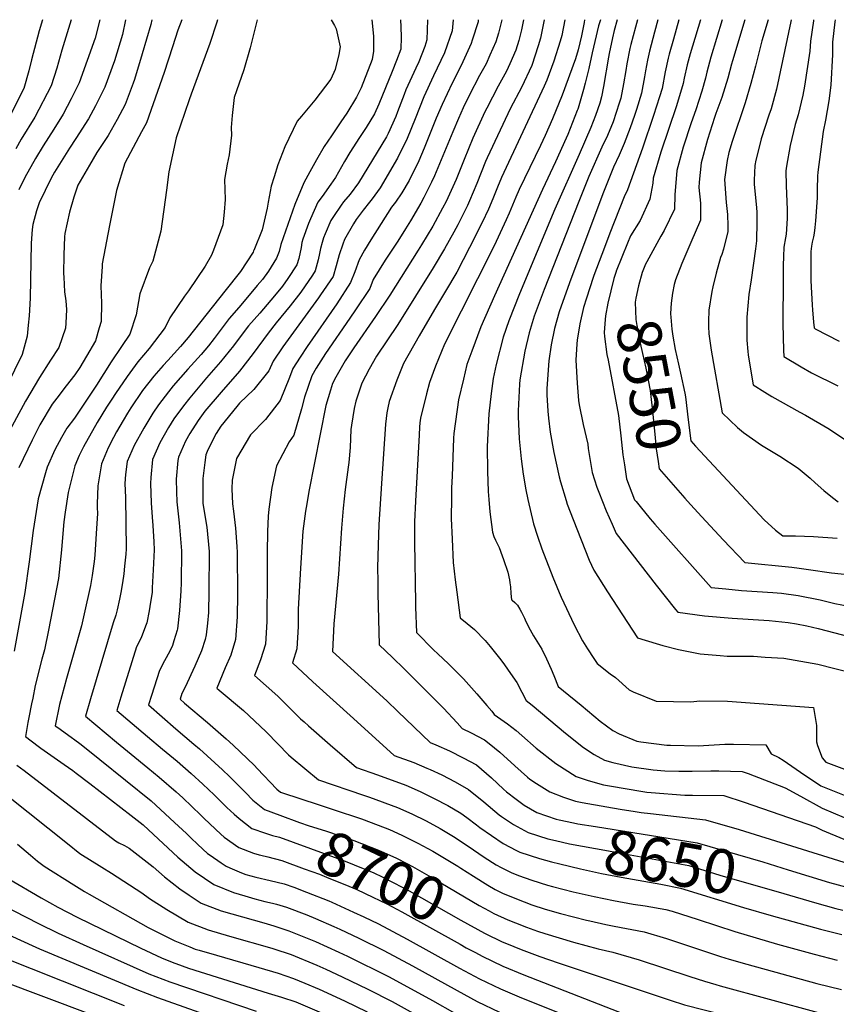
# Model space of a CAD drawing. Units: inches. Extents: x 2577462 to 2582810, y 1507437 to 1513579.
# Drawn here: x 2579096 to 2579630, y 1509355 to 1510000 of the extents above; entities that cross this region are included whole.
import ezdxf
from ezdxf.enums import TextEntityAlignment as Align

# ---------------------------------------------------------------- set-up
doc = ezdxf.new("R2010")
doc.units = ezdxf.units.IN
doc.header["$MEASUREMENT"] = 0
doc.layers.add('tile_2645_34_contour_10ft', color=45, linetype='Continuous')
doc.styles.add('Arial', font='arial.ttf')

msp = doc.modelspace()

# ---------------------------------------------------------------- linework, layer by layer
at = {"layer": 'tile_2645_34_contour_10ft'}
for p, q in [((2579471.79, 1509832.54, 8570), (2579471.56, 1509831.93, 8570)), ((2579499.36, 1509684.52, 8560), (2579502.02, 1509681.27, 8560)), ((2579272.5, 1509492.37, 8680), (2579274.66, 1509491.65, 8680))]:
    msp.add_line(p, q, dxfattribs=at)
for points, elevation in [([(2579110.84, 1510000), (2579108.7, 1509992.62), (2579103.6, 1509973.8), (2579101.97, 1509966.53), (2579098.75, 1509954.96), (2579088.06, 1509933.82), (2579076.78, 1509913.79), (2579072.51, 1509904.85), (2579070.39, 1509899.99), (2579068.69, 1509895.32), (2579065.54, 1509885.83), (2579063.06, 1509873.87), (2579061.31, 1509861.75), (2579057.19, 1509824.26), (2579055.75, 1509811.52), (2579053.78, 1509798.91), (2579051.18, 1509786.48), (2579047.82, 1509777.86), (2579044.33, 1509769.28), (2579040.6, 1509760.76), (2579023.3, 1509724.1), (2579016.9, 1509709.46), (2579011.11, 1509694.95), (2579008.42, 1509686.18)], 8800), ([(2579182.41, 1510000), (2579181.83, 1509996.93), (2579176.17, 1509977.7), (2579171.04, 1509960.74), (2579170.19, 1509958.4), (2579165.08, 1509944.49), (2579159.73, 1509934.68), (2579153.85, 1509924.21), (2579146.45, 1509913.02), (2579141.6, 1509904.8), (2579134.02, 1509891.75), (2579131.43, 1509883.89), (2579128.48, 1509873.89), (2579125.49, 1509859.93), (2579125.24, 1509857.76), (2579124.86, 1509845.94), (2579124.73, 1509833.73), (2579124.78, 1509831.5), (2579125.39, 1509821.89), (2579126.19, 1509815.87), (2579126.69, 1509810.17), (2579126.24, 1509801.33), (2579125.87, 1509798.05), (2579121.58, 1509785.28), (2579116.19, 1509777.09), (2579108.88, 1509765.8), (2579099.82, 1509750.27), (2579086.57, 1509725.64)], 8760), ([(2579165.21, 1510000), (2579163.36, 1509990.3), (2579158, 1509973.15), (2579151.77, 1509955.85), (2579145.66, 1509943.67), (2579141.02, 1509935.16), (2579132.76, 1509922.18), (2579128.63, 1509915.88), (2579118.82, 1509900.21), (2579116.57, 1509896.31), (2579108.72, 1509880.02), (2579107, 1509874.8), (2579104.63, 1509865.85), (2579104.21, 1509862.54), (2579103.42, 1509853.65), (2579103.34, 1509841.67), (2579102.77, 1509817.64), (2579102.16, 1509806.18), (2579101.61, 1509799.94), (2579100.89, 1509792.7), (2579097.5, 1509780.75), (2579087.64, 1509760.2)], 8770), ([(2579225.33, 1510000), (2579224.9, 1509998.48), (2579220.33, 1509984.34), (2579214.31, 1509967.77), (2579208.27, 1509951.21), (2579206.9, 1509947.59), (2579198.39, 1509922.57), (2579193.6, 1509900.44), (2579192.15, 1509888.43), (2579188.25, 1509861.62), (2579183.16, 1509841.97), (2579180.85, 1509837.53), (2579174.63, 1509820.43), (2579172.1, 1509806.75), (2579168.1, 1509794.04), (2579162.51, 1509785.99), (2579155.84, 1509775.99), (2579146.27, 1509760.69), (2579131.92, 1509739.15), (2579126.86, 1509732.45), (2579123.3, 1509726.52), (2579119.06, 1509718.42), (2579113.87, 1509707.01), (2579112.82, 1509703.32), (2579108.18, 1509686.3), (2579104.85, 1509665.65), (2579102.28, 1509645.02), (2579099.31, 1509625.01), (2579092.27, 1509586.55)], 8740), ([(2579129.75, 1510000), (2579123.51, 1509979.98), (2579120.18, 1509968.36), (2579116.61, 1509956.77), (2579105.99, 1509936.23), (2579096.98, 1509921.75), (2579093.46, 1509915.51)], 8790), ([(2579148.46, 1510000), (2579145.37, 1509987.97), (2579134.98, 1509958.62), (2579129.68, 1509948.1), (2579124.46, 1509938.1), (2579118.28, 1509928.23), (2579111.4, 1509917.32), (2579106.31, 1509909.12), (2579099.38, 1509896.64), (2579095.44, 1509888.53)], 8780), ([(2579201.99, 1510000), (2579199.51, 1509993.21), (2579195.88, 1509982.22), (2579190.46, 1509965.51), (2579179.06, 1509932.55), (2579175.68, 1509926.57), (2579164.85, 1509906.04), (2579159.38, 1509888.22), (2579154.74, 1509865.15), (2579150.03, 1509840.21), (2579149.9, 1509838.47), (2579149.09, 1509825.85), (2579149.61, 1509814.49), (2579149.2, 1509802.45), (2579148.06, 1509798.29), (2579145.66, 1509789.81), (2579139.71, 1509779.6), (2579135.31, 1509772.38), (2579132.12, 1509767.57), (2579126.38, 1509760.21), (2579120.35, 1509752.26), (2579117.32, 1509748.25), (2579109.24, 1509734.67), (2579104.05, 1509724.71), (2579095.51, 1509706.57)], 8750), ([(2579251.37, 1510000), (2579251.29, 1509999.98), (2579250.56, 1509996.32), (2579246.92, 1509981.47), (2579242.62, 1509967.13), (2579237.78, 1509953.41), (2579236.31, 1509949.01), (2579235.12, 1509937.28), (2579234.36, 1509929.35), (2579234.53, 1509924.33), (2579233, 1509911.58), (2579231.86, 1509905.34), (2579230.11, 1509895.3), (2579230.38, 1509882.36), (2579229.74, 1509874.01), (2579228.88, 1509865.69), (2579222.85, 1509849.03), (2579221.59, 1509845.82), (2579217.34, 1509838.58), (2579206.38, 1509822.49), (2579203.83, 1509819.06), (2579194.18, 1509804.72), (2579191.29, 1509798.4), (2579180.64, 1509784.75), (2579173.39, 1509776.08), (2579166.28, 1509766.48), (2579158.76, 1509755.3), (2579156.3, 1509751.55), (2579152.87, 1509746.27), (2579146.68, 1509736.29), (2579137.71, 1509720.44), (2579134.99, 1509714.66), (2579131.97, 1509707.81), (2579127.71, 1509690.43), (2579125.71, 1509677.61), (2579124.79, 1509671.29), (2579123.52, 1509655.75), (2579123.34, 1509652.83), (2579121.44, 1509634.17), (2579114.89, 1509600.3), (2579112.13, 1509587.39), (2579110.5, 1509581.35), (2579106.21, 1509564.04), (2579104.48, 1509555.69), (2579103.72, 1509551.97), (2579101.99, 1509543.09), (2579101.37, 1509539.78), (2579099.78, 1509530.59), (2579108.14, 1509524.33), (2579109.9, 1509523.04), (2579125.04, 1509512.36)], 8730), ([(2579299.86, 1510000), (2579301.97, 1509996.25), (2579303.09, 1509993.97), (2579305.71, 1509982.21), (2579304.95, 1509977.14), (2579302.37, 1509967.41), (2579299.55, 1509960.99), (2579289.1, 1509947.27), (2579280.39, 1509936.74), (2579277.56, 1509933.46), (2579269.43, 1509916.85), (2579265.01, 1509904.94), (2579262.56, 1509897.18), (2579260.67, 1509890.95), (2579258.56, 1509880.55), (2579257.93, 1509876.64), (2579254.63, 1509862.44), (2579249.25, 1509848.96), (2579249.09, 1509848.57), (2579248.68, 1509847.79), (2579240.42, 1509835.23), (2579230.2, 1509822.26), (2579206.31, 1509792.01), (2579201.18, 1509785.92), (2579193.04, 1509776.89), (2579189.97, 1509773.53), (2579183.74, 1509766.63), (2579176.46, 1509757.2), (2579168.8, 1509745.77), (2579166.47, 1509742.28), (2579163.62, 1509737.59), (2579159.32, 1509730.22), (2579157.37, 1509726.54), (2579153.84, 1509719.71), (2579149.59, 1509709.3), (2579147.08, 1509694.9), (2579146.76, 1509683), (2579146.75, 1509680.68), (2579146.89, 1509676.78), (2579146.1, 1509663.54), (2579145.22, 1509649.42), (2579144.82, 1509645.17), (2579143.45, 1509636.18), (2579142.24, 1509629.51), (2579141.51, 1509625.53), (2579139.15, 1509614.98), (2579136.43, 1509603.18), (2579131.45, 1509585.4), (2579126.64, 1509568.74), (2579121.96, 1509551.72), (2579119.21, 1509537.75), (2579120.9, 1509536.52), (2579129.65, 1509530.31), (2579132.16, 1509528.57), (2579135.24, 1509526.18), (2579148.14, 1509515.93)], 8720), ([(2579326.41, 1510000), (2579326.85, 1509995.83), (2579327.63, 1509989.06), (2579327.45, 1509979.32), (2579326.69, 1509973.99), (2579319.38, 1509955.35), (2579316.47, 1509949.34), (2579310.04, 1509938.9), (2579306.2, 1509933.04), (2579299.94, 1509923.9), (2579295.17, 1509916.92), (2579290.22, 1509908.17), (2579285.9, 1509900.39), (2579282.02, 1509893.19), (2579276.14, 1509878.91), (2579266.92, 1509852.85), (2579265.9, 1509848.24), (2579264.06, 1509843.86), (2579258.73, 1509835.34), (2579254.81, 1509829.95), (2579251.49, 1509825.91), (2579244.05, 1509816.99), (2579239.3, 1509811.58), (2579233.13, 1509804.29), (2579223.26, 1509791.19), (2579219.53, 1509786.48), (2579214.79, 1509780.74), (2579206.01, 1509771.27), (2579196.42, 1509760.38), (2579193.3, 1509756.35), (2579186.74, 1509747.83), (2579183.01, 1509742.27), (2579177.17, 1509732.52), (2579170.81, 1509721.14), (2579166.24, 1509710.7), (2579165.32, 1509702.29), (2579164.73, 1509696.39), (2579165.21, 1509687.2), (2579165.63, 1509653.57), (2579165.46, 1509649.96), (2579164.68, 1509642.1), (2579164.07, 1509637.08), (2579163.25, 1509631.32), (2579162.12, 1509625), (2579161.3, 1509620.67), (2579159.71, 1509613.59), (2579158.9, 1509610.13), (2579157.16, 1509605.19), (2579142.26, 1509555.34), (2579138.98, 1509543.94), (2579159.43, 1509527.02), (2579168.97, 1509519.16)], 8710), ([(2579345.17, 1510000), (2579345.51, 1509995.42), (2579345.57, 1509988.58), (2579345.37, 1509980.63), (2579342.64, 1509973.29), (2579339.85, 1509966.17), (2579331.06, 1509944.65), (2579328.18, 1509938.4), (2579322.65, 1509929.31), (2579318.39, 1509922.8), (2579311.95, 1509913.11), (2579308.58, 1509907.25), (2579302.56, 1509896.62), (2579299.64, 1509892.29), (2579294, 1509884.25), (2579291.14, 1509880.46), (2579286.2, 1509869.54), (2579284.93, 1509866.64), (2579281.35, 1509856.36), (2579280.74, 1509854.05), (2579280.19, 1509850.78), (2579278.57, 1509843.69), (2579277.33, 1509839.52), (2579271.53, 1509830.49), (2579268.01, 1509825.63), (2579262.81, 1509819.3), (2579253.06, 1509807.8), (2579245.74, 1509799.49), (2579240.9, 1509793.12), (2579235.9, 1509786.38), (2579227.51, 1509775.89), (2579218.34, 1509765.41), (2579207.37, 1509752.48), (2579203.29, 1509747.11), (2579196.9, 1509738.57), (2579193.43, 1509733.1), (2579187.67, 1509722.95), (2579182.95, 1509712.11), (2579181.8, 1509700.15), (2579181.65, 1509696.22), (2579182.13, 1509683.66), (2579182.72, 1509674.29), (2579183.22, 1509668.92), (2579183.79, 1509658.16), (2579183.91, 1509652.94), (2579183.34, 1509639.87), (2579182.78, 1509628.01), (2579182.62, 1509625.15), (2579181.26, 1509615.77), (2579180.76, 1509612.95), (2579179.15, 1509605.16), (2579178.38, 1509602.83), (2579175.41, 1509595.31), (2579172.52, 1509589.32), (2579162.28, 1509556.4), (2579159.63, 1509547.64), (2579179.57, 1509530.64), (2579189.41, 1509522.42)], 8700), ([(2579362.84, 1510000), (2579362.52, 1509986.72), (2579361.03, 1509982.5), (2579357.26, 1509972.35), (2579355.27, 1509968.17), (2579348.76, 1509954.14), (2579347.55, 1509951.09), (2579343.33, 1509939.68), (2579342.09, 1509936.6), (2579337.05, 1509925.55), (2579335.99, 1509923.36), (2579317.64, 1509893.2), (2579312.21, 1509885.87), (2579307.94, 1509880.7), (2579306.3, 1509878.65), (2579301.29, 1509871.23), (2579299.66, 1509868.56), (2579295.88, 1509859.9), (2579294.88, 1509857.25), (2579293.84, 1509854.2), (2579292.76, 1509850.12), (2579292.24, 1509847.01), (2579291.36, 1509842.76), (2579289.43, 1509835.57), (2579287.58, 1509832.69), (2579280.07, 1509821.69), (2579273.08, 1509812.67), (2579263.78, 1509801.58), (2579258.54, 1509794.85), (2579248.77, 1509781.48), (2579239.78, 1509769.83), (2579227.92, 1509756.02), (2579217.12, 1509743.59), (2579212.75, 1509737.68), (2579207.27, 1509729.12), (2579204.41, 1509723.97), (2579199.83, 1509713.53), (2579199.53, 1509711.42), (2579198.41, 1509699.22), (2579198.66, 1509690.86), (2579198.89, 1509684.33), (2579200.26, 1509670.68), (2579201.84, 1509652.32), (2579201.61, 1509631.34), (2579201.46, 1509626.16), (2579200.59, 1509613.11), (2579199.18, 1509601.23), (2579199.01, 1509600.28), (2579196.94, 1509593.42), (2579195.94, 1509590.27), (2579194.14, 1509586.53), (2579190.82, 1509580.19), (2579187.42, 1509573.91), (2579182.22, 1509557.53), (2579180.29, 1509551.34), (2579198.12, 1509535.64), (2579210.01, 1509525.72)], 8690), ([(2579379.64, 1510000), (2579379.08, 1509992.61), (2579374.08, 1509978.33), (2579366.87, 1509963.27), (2579360.4, 1509949.42), (2579354.72, 1509935.06), (2579349.56, 1509922.22), (2579343.31, 1509909.25), (2579331.85, 1509889.98), (2579326.6, 1509882.61), (2579325.01, 1509880.57), (2579320.82, 1509875.36), (2579316.23, 1509869.14), (2579314.44, 1509866.34), (2579308.65, 1509856.01), (2579307.56, 1509853.11), (2579305.12, 1509846.08), (2579303.15, 1509838.9), (2579301.05, 1509831.76), (2579292.9, 1509819.79), (2579291.62, 1509817.91), (2579268.18, 1509785.7), (2579261.94, 1509776.47), (2579259, 1509770.08), (2579249.23, 1509757.95), (2579239.83, 1509748.87), (2579238.04, 1509746.83), (2579227.7, 1509733.94), (2579224.59, 1509729.11), (2579219.16, 1509718.28), (2579217.9, 1509715.05), (2579217.19, 1509710.12), (2579215.93, 1509699.69), (2579215.94, 1509683.21), (2579218.36, 1509667.7), (2579219.9, 1509651.7), (2579219.85, 1509625.53), (2579219.45, 1509611.86), (2579218.85, 1509604.87), (2579218.1, 1509597.21), (2579217.27, 1509594.28), (2579215.01, 1509586.82), (2579210.65, 1509576.63), (2579204.18, 1509562.96), (2579202.11, 1509558.73), (2579200.94, 1509555.04), (2579203.86, 1509552.46), (2579218.83, 1509539.9), (2579231.01, 1509529.09)], 8680), ([(2579396.14, 1510000), (2579396.03, 1509998.63), (2579392.13, 1509986.56), (2579391.4, 1509984.49), (2579385.96, 1509972.4), (2579384.59, 1509969.57), (2579379.06, 1509958.53), (2579372.44, 1509944.54), (2579368.62, 1509935.49), (2579360.72, 1509915.96), (2579357.14, 1509907.62), (2579350.84, 1509894.74), (2579346.14, 1509886.74), (2579341.96, 1509880.61), (2579339.38, 1509877.17), (2579325.71, 1509855.9), (2579321.73, 1509849.16), (2579318.06, 1509842.87), (2579315.42, 1509834.89), (2579312.58, 1509828), (2579303.6, 1509813.99), (2579284.05, 1509786.03), (2579279.47, 1509779), (2579274.69, 1509771.61), (2579272.56, 1509765.66), (2579266.54, 1509750.72), (2579256.89, 1509738.26), (2579247.1, 1509728.28), (2579237.87, 1509712.59), (2579235.13, 1509698.46), (2579234.74, 1509692.9), (2579235.28, 1509683.07), (2579235.86, 1509678.31), (2579237.3, 1509667.05), (2579238.14, 1509655.07), (2579238.41, 1509651.06), (2579238.44, 1509623.75), (2579238.21, 1509609.02), (2579237.26, 1509594.22), (2579234.06, 1509583.84), (2579230.51, 1509575.7), (2579224.94, 1509562.37), (2579226.6, 1509561.08), (2579242.49, 1509547.7), (2579257.13, 1509533.93), (2579257.67, 1509533.38)], 8670), ([(2579411.53, 1510000), (2579409.28, 1509991.07), (2579407.51, 1509985.52), (2579403.74, 1509976.69), (2579401.17, 1509971.08), (2579396.98, 1509963.48), (2579390.17, 1509950.32), (2579386.27, 1509942.21), (2579383.1, 1509935.39), (2579379.36, 1509926.57), (2579367.41, 1509897.86), (2579365.5, 1509893.65), (2579360.54, 1509883.67), (2579358.52, 1509879.95), (2579351.78, 1509868.23), (2579348.58, 1509863.1), (2579343.36, 1509854.96), (2579335.27, 1509842.55), (2579327.42, 1509829.82), (2579325.08, 1509823.91), (2579315.72, 1509809.94), (2579312.05, 1509804.65), (2579296.1, 1509781.44), (2579290.03, 1509771.91), (2579287.16, 1509766.86), (2579282.31, 1509752.77), (2579280.51, 1509745.21), (2579275.41, 1509727.93), (2579272.41, 1509723.67), (2579264.12, 1509707.8), (2579260.94, 1509693.76), (2579259, 1509679.48), (2579258.65, 1509675.02), (2579258.26, 1509664.99), (2579257.88, 1509651.05), (2579257.88, 1509635.57), (2579257.66, 1509605.89), (2579256.84, 1509591.16), (2579253.63, 1509580.78), (2579249.76, 1509570.59), (2579264.93, 1509557.14), (2579266.5, 1509555.66), (2579279.78, 1509542.33), (2579282.05, 1509540.3), (2579284.96, 1509537.76)], 8660), ([(2579425.67, 1510000), (2579424.32, 1509993.44), (2579422.63, 1509986.36), (2579420.59, 1509980.14), (2579416.72, 1509971), (2579414.5, 1509966.29), (2579409.21, 1509956.56), (2579401.68, 1509942.13), (2579400.49, 1509939.59), (2579392.5, 1509922.5), (2579386.8, 1509908.36), (2579381.54, 1509895.27), (2579375.12, 1509881), (2579372.77, 1509876.62), (2579366.37, 1509864.82), (2579358.9, 1509852.54), (2579356.71, 1509849.04), (2579338.14, 1509819.68), (2579328.77, 1509805.61), (2579314.59, 1509785.19), (2579308.99, 1509776.54), (2579302.8, 1509766.02), (2579300.68, 1509761.72), (2579299.4, 1509757.51), (2579296.37, 1509747.42), (2579285.27, 1509691.19), (2579283.8, 1509682.96), (2579282.95, 1509678.11), (2579281.28, 1509665.07), (2579279.82, 1509640.96), (2579278.34, 1509614.02), (2579278.3, 1509602.66), (2579277.25, 1509587.97), (2579274.58, 1509578.81), (2579287.86, 1509566.4), (2579314.35, 1509542.47)], 8650), ([(2579439.2, 1510000), (2579438.6, 1509996.55), (2579436.86, 1509988.01), (2579435.27, 1509982.86), (2579431.1, 1509969.98), (2579424.31, 1509955.59), (2579417.29, 1509942.04), (2579401.91, 1509909.6), (2579400.93, 1509907.17), (2579395.18, 1509892.77), (2579390.42, 1509881.44), (2579389.07, 1509878.44), (2579382.64, 1509865.71), (2579380.09, 1509860.99), (2579374.1, 1509849.94), (2579366.65, 1509837.61), (2579343.43, 1509800.37), (2579329.56, 1509779.66), (2579324.62, 1509771.08), (2579319.98, 1509761.94), (2579317.43, 1509754.83), (2579316.06, 1509750.17), (2579314.82, 1509745.51), (2579313.1, 1509734.44), (2579312.77, 1509731.61), (2579312.16, 1509719.89), (2579311.36, 1509710.17), (2579311.04, 1509707.11), (2579308.93, 1509692.3), (2579307.59, 1509680.21), (2579306.53, 1509667.04), (2579304.67, 1509637.03), (2579301.55, 1509604.46), (2579300.61, 1509586.26), (2579336.26, 1509554.05), (2579343.42, 1509547.14)], 8640), ([(2579452.67, 1510000), (2579452.65, 1509999.87), (2579450.8, 1509989.63), (2579449.67, 1509985.85), (2579445.6, 1509972.88), (2579441.07, 1509960.35), (2579439.22, 1509956.4), (2579411.32, 1509896.71), (2579408.76, 1509890.29), (2579405.59, 1509882.6), (2579402.8, 1509875.93), (2579398.63, 1509867.14), (2579390.4, 1509850.76), (2579381.98, 1509834.76), (2579374.63, 1509822.24), (2579367.5, 1509810.36), (2579357.39, 1509792.91), (2579347.19, 1509774.89), (2579342.82, 1509763.94), (2579337.82, 1509749.91), (2579336.82, 1509745.87), (2579336.32, 1509742.54), (2579335.29, 1509735.23), (2579332.73, 1509696.38), (2579331.13, 1509669.5), (2579330.53, 1509656.01), (2579330.25, 1509641.3), (2579330.31, 1509632.23), (2579330.44, 1509624.33), (2579331.24, 1509590.79), (2579340.06, 1509582.4), (2579347.64, 1509574.88), (2579371.53, 1509551.07)], 8630), ([(2579465.73, 1510000), (2579465.46, 1509998.22), (2579463.65, 1509989.33), (2579461.55, 1509980.29), (2579459.76, 1509974.36), (2579451.08, 1509950.68), (2579444.64, 1509935.16), (2579439.85, 1509924.16), (2579436.91, 1509917.72), (2579422.93, 1509888.73), (2579420.71, 1509883.84), (2579416.43, 1509873.43), (2579414.44, 1509868.91), (2579406.49, 1509852.01), (2579373.91, 1509787.62), (2579368.15, 1509773.08), (2579364.11, 1509762.43), (2579362.2, 1509754.98), (2579358.38, 1509739.17), (2579357.91, 1509736.12), (2579357.7, 1509733.19), (2579357.37, 1509728.13), (2579354.97, 1509684.81), (2579354.47, 1509671.32), (2579354.38, 1509657.87), (2579354.95, 1509618.25), (2579355.04, 1509615.45), (2579355.78, 1509598.67), (2579366.7, 1509587.45), (2579369.64, 1509584.74), (2579376.57, 1509578.33), (2579382.9, 1509571.94), (2579386.33, 1509568.43), (2579395.16, 1509558.69), (2579401.66, 1509551.08)], 8620), ([(2579476.08, 1510000), (2579474.85, 1509995.94), (2579472.29, 1509985.77), (2579470.58, 1509978.32), (2579468.49, 1509968.01), (2579466.09, 1509958.35), (2579465.02, 1509954.31), (2579461.45, 1509942.09), (2579461.24, 1509941.45), (2579460.93, 1509940.65), (2579454.75, 1509924.73), (2579453.72, 1509922.38), (2579446.66, 1509906.83), (2579438.11, 1509888.79), (2579406.75, 1509819.26), (2579397.73, 1509798.96), (2579391.88, 1509782.95), (2579388.72, 1509774.14), (2579386.46, 1509764.61), (2579383.26, 1509751.02), (2579380.17, 1509729.02), (2579379.98, 1509725.92), (2579378.91, 1509701.15), (2579378.65, 1509693.53), (2579378.48, 1509687.25), (2579378.43, 1509673.39), (2579378.92, 1509659.78), (2579379.7, 1509644.5), (2579381.01, 1509633.22), (2579382.03, 1509625.07), (2579384.33, 1509608.4), (2579388.74, 1509604.73), (2579393.61, 1509600.65), (2579400.61, 1509593.6), (2579403.96, 1509589.7), (2579409.95, 1509582.07), (2579412.79, 1509578.16), (2579415.7, 1509574.12), (2579421.34, 1509566.03), (2579424.71, 1509559.81), (2579427.51, 1509554.22), (2579431.27, 1509551.09)], 8610), ([(2579487.04, 1510000), (2579485.11, 1509993.02), (2579483.91, 1509988.17), (2579481.79, 1509977.91), (2579481.27, 1509975.39), (2579478.05, 1509956.34), (2579476.71, 1509949.56), (2579475.58, 1509945.41), (2579472.81, 1509937.29), (2579469.85, 1509929.5), (2579462.09, 1509911.7), (2579446.27, 1509876.02), (2579423.04, 1509820.52), (2579416.02, 1509802.89), (2579412.45, 1509792.06), (2579407.75, 1509774.17), (2579405.93, 1509765.11), (2579404.61, 1509755.28), (2579403.07, 1509741.97), (2579401.95, 1509720.52), (2579402.06, 1509704.44), (2579402.58, 1509691.01), (2579402.95, 1509685.79), (2579403.69, 1509677.69), (2579405.39, 1509664.49), (2579406.39, 1509661.67), (2579407.3, 1509659.31), (2579409.76, 1509654.46), (2579411.7, 1509649.05), (2579412.53, 1509646.65), (2579415.35, 1509638.37), (2579416.59, 1509633.3), (2579416.84, 1509631.29), (2579417.12, 1509628.73), (2579417.51, 1509624.24), (2579417.95, 1509620.11), (2579418.2, 1509619.92), (2579419.97, 1509618.47), (2579421.88, 1509616.6), (2579423.35, 1509613.98), (2579424.38, 1509612.04), (2579426.28, 1509608.2), (2579427.3, 1509605.99), (2579430.06, 1509600.5), (2579432.27, 1509596.62), (2579437.61, 1509587.81), (2579440.86, 1509581.43), (2579443.85, 1509574.71), (2579445.47, 1509570.64), (2579448.49, 1509563.38), (2579451.93, 1509560.5), (2579463.37, 1509551.1)], 8600), ([(2579500.24, 1510000), (2579498.96, 1509995.21), (2579495.94, 1509983.79), (2579495.39, 1509981.11), (2579493.31, 1509971), (2579492.64, 1509966.7), (2579491.25, 1509958), (2579489.39, 1509948.66), (2579488.36, 1509945.33), (2579484.33, 1509933.14), (2579480.7, 1509924.23), (2579477.07, 1509916.43), (2579468.44, 1509897.26), (2579461.82, 1509880.93), (2579439.28, 1509823.4), (2579432.65, 1509805.84), (2579429.42, 1509794.95), (2579426.57, 1509783.01), (2579423.36, 1509764.16), (2579423.02, 1509761.41), (2579422.28, 1509743.95), (2579422.13, 1509740.19), (2579422.96, 1509725.54), (2579424.26, 1509712.43), (2579425.53, 1509702.35), (2579427.29, 1509692.18), (2579428.51, 1509685.87), (2579432.14, 1509669.86), (2579434.77, 1509661.92), (2579437.78, 1509653.55), (2579444.93, 1509635.05), (2579447.43, 1509628.72), (2579448.95, 1509624.93), (2579450.29, 1509621.93), (2579458.76, 1509603.79), (2579464.33, 1509593.39), (2579467.67, 1509587.97), (2579471.82, 1509581.66), (2579473.87, 1509578.56), (2579482.37, 1509571.75), (2579485.85, 1509569.26), (2579494.78, 1509561.21), (2579497.47, 1509559.96), (2579512.52, 1509553.91), (2579535.11, 1509553.44), (2579541.01, 1509554.07), (2579559.32, 1509553.86), (2579615.6, 1509549.77), (2579617.44, 1509537.82), (2579617.44, 1509537.03)], 8590), ([(2579513.72, 1510000), (2579511.45, 1509991.78), (2579508.06, 1509979.37), (2579506.86, 1509973.47), (2579505.47, 1509966.56), (2579504.87, 1509962.65), (2579502.84, 1509951.83), (2579499.58, 1509941.29), (2579498.24, 1509937.23), (2579495.47, 1509929.13), (2579491.57, 1509918.92), (2579488.33, 1509911.27), (2579484.65, 1509903.48), (2579477.62, 1509885.92), (2579455.88, 1509827.74), (2579449.04, 1509808.75), (2579445.92, 1509797.88), (2579443.76, 1509787.19), (2579442.22, 1509776.6), (2579440.91, 1509758.49), (2579440.97, 1509754.46), (2579441.53, 1509743.64), (2579442.05, 1509739.19), (2579443.23, 1509729.84), (2579445.49, 1509716.59), (2579449, 1509700.65), (2579449.89, 1509697.32), (2579453.59, 1509685.21), (2579454.38, 1509682.79), (2579458.19, 1509672.74), (2579468.63, 1509646.18), (2579470.21, 1509642.8), (2579471.76, 1509639.59), (2579480.72, 1509625.47), (2579500.4, 1509595.33), (2579512.44, 1509591.47), (2579516.95, 1509590.29), (2579527.14, 1509587.67), (2579534.83, 1509586.1), (2579541.26, 1509584.85), (2579554.35, 1509583.63), (2579559.08, 1509583.28), (2579576.25, 1509583.17), (2579583.93, 1509582.69), (2579596.14, 1509581.89), (2579618.36, 1509578.11), (2579641.44, 1509572.13)], 8580), ([(2579527.43, 1510000), (2579523.8, 1509987.28), (2579521, 1509977.44), (2579520.29, 1509974.91), (2579518.52, 1509965.86), (2579516.4, 1509955.02), (2579514.78, 1509949.46), (2579510.87, 1509937.23), (2579503.58, 1509915.99), (2579493.87, 1509888.65), (2579491.56, 1509884.02), (2579482.24, 1509860.27), (2579478.65, 1509850.95), (2579471.79, 1509832.54)], 8570), ([(2579541.59, 1510000), (2579536.28, 1509982.73), (2579534.81, 1509977.68), (2579532.74, 1509970.37), (2579530.83, 1509961.72), (2579530.09, 1509958.24), (2579525.73, 1509943.7), (2579515.63, 1509913.26), (2579510.6, 1509896.33), (2579510.33, 1509892.86), (2579508.45, 1509882.57), (2579501.96, 1509868.52), (2579495.67, 1509858.4), (2579493.7, 1509853.63), (2579486.36, 1509835.28)], 8560), ([(2579555.82, 1510000), (2579548.37, 1509975.37), (2579545.62, 1509965.68), (2579544.77, 1509961.69), (2579542.33, 1509953.19), (2579538.46, 1509940.94), (2579535.4, 1509932.46), (2579530.25, 1509916.61), (2579526.09, 1509901.23), (2579524.7, 1509885.22), (2579524.42, 1509875.9), (2579517.76, 1509861.93), (2579515.52, 1509858.16), (2579505.13, 1509839.06), (2579505.04, 1509838.81)], 8550), ([(2579570.61, 1510000), (2579562.44, 1509973.11), (2579561.78, 1509970.89), (2579559.53, 1509961.66), (2579555.45, 1509948.97), (2579551.53, 1509938.51), (2579550.75, 1509936.07), (2579546.2, 1509921.48), (2579542, 1509906.25), (2579540.74, 1509893.65), (2579540.49, 1509890.21), (2579541.44, 1509879.88), (2579541.48, 1509868.79), (2579535.31, 1509854.02), (2579529.37, 1509840.32), (2579525.18, 1509829.61), (2579524.31, 1509826.57), (2579523.28, 1509821.04), (2579522.24, 1509814.45), (2579521.97, 1509807.61), (2579521.97, 1509807.45)], 8540), ([(2579585.72, 1510000), (2579581.76, 1509986.13), (2579577.53, 1509969.47), (2579574.57, 1509958.26), (2579570.78, 1509945.5), (2579562.32, 1509920.18), (2579560.17, 1509912.98), (2579558.99, 1509907.74), (2579557.27, 1509895.27), (2579558.33, 1509880.27), (2579559.27, 1509872.44), (2579559.41, 1509865.05), (2579559.46, 1509861.28), (2579556.49, 1509849.76), (2579555.44, 1509846.2), (2579554.66, 1509844.23), (2579551.9, 1509833.95), (2579549.58, 1509825.04), (2579548.87, 1509822.02), (2579546.94, 1509809.87), (2579546.73, 1509802.43), (2579546.83, 1509799.06), (2579547.02, 1509794.27), (2579548.54, 1509783.71), (2579555.78, 1509742.53), (2579565.67, 1509732.93), (2579569.68, 1509729.73), (2579581.37, 1509721.34), (2579593.54, 1509714.3), (2579605.42, 1509706.43), (2579613.41, 1509699.74), (2579616.67, 1509696.86), (2579622.16, 1509691.82), (2579627.9, 1509687.19), (2579631.64, 1509684.35)], 8530), ([(2579600.88, 1510000), (2579600.71, 1509998.9), (2579591.21, 1509954.51), (2579587.8, 1509941.66), (2579586.32, 1509937.59), (2579581.19, 1509921.93), (2579579.86, 1509916.64), (2579577.69, 1509907.94), (2579577.11, 1509904.62), (2579576.73, 1509894.89), (2579576.68, 1509892.11), (2579577.97, 1509879.31), (2579578.31, 1509874.24), (2579578.47, 1509866.65), (2579578.2, 1509856.38), (2579578.1, 1509855.16), (2579577.64, 1509849.87), (2579574.72, 1509829.73), (2579573.2, 1509820.08), (2579571.81, 1509805.26), (2579571.82, 1509797.78), (2579571.96, 1509790.28), (2579572.5, 1509782.7), (2579572.75, 1509780.57), (2579574.41, 1509769.93), (2579575.98, 1509760.95), (2579583.57, 1509756.21), (2579588.23, 1509753.32), (2579606.63, 1509742.96), (2579610.33, 1509740.97), (2579624.97, 1509732.48), (2579628.59, 1509730.16), (2579645.41, 1509718.82)], 8520), ([(2579615.57, 1510000), (2579615.39, 1509999.33), (2579613.49, 1509985.98), (2579613, 1509979.29), (2579609.52, 1509956.49), (2579608.5, 1509950.6), (2579605.49, 1509937.66), (2579603.52, 1509931.42), (2579600.26, 1509917.54), (2579597.86, 1509904.02), (2579597.43, 1509901.11), (2579597.65, 1509891.25), (2579598.22, 1509875.82), (2579598.33, 1509870.04), (2579598.09, 1509866.37), (2579597.6, 1509859.6), (2579597.16, 1509857.18), (2579596.19, 1509851.12), (2579595.85, 1509844.87), (2579595.68, 1509839.05), (2579595.54, 1509830.24), (2579595.45, 1509800.88), (2579595.91, 1509783.53), (2579596.04, 1509779.4), (2579607.42, 1509772.68), (2579614.09, 1509768.87), (2579631.32, 1509760.17)], 8510), ([(2579629.74, 1510000), (2579629.41, 1509998.68), (2579628.02, 1509985.31), (2579627.88, 1509977.2), (2579626.89, 1509957.12), (2579625.45, 1509946.77), (2579623.33, 1509934.14), (2579621.91, 1509926.75), (2579620.01, 1509913.44), (2579618.32, 1509900.22), (2579618.01, 1509897.56), (2579617.9, 1509889.1), (2579617.83, 1509883.26), (2579616.8, 1509868.39), (2579616.47, 1509863.91), (2579615.86, 1509860.27), (2579615.42, 1509857.82), (2579614.7, 1509854.24), (2579614.29, 1509851.72), (2579613.84, 1509848.17), (2579613.67, 1509841.89), (2579613.67, 1509839.14), (2579613.75, 1509829.27), (2579613.89, 1509825.02), (2579614.56, 1509813.14), (2579614.84, 1509809.96), (2579615.59, 1509802.02), (2579615.95, 1509798.32), (2579616.6, 1509797.7), (2579632.22, 1509789.46)], 8500), ([(2579486.36, 1509835.28), (2579486.28, 1509835.1), (2579484.91, 1509830.65), (2579480.85, 1509814.4), (2579479.37, 1509806.17), (2579479.13, 1509803.78), (2579478.47, 1509795.29)], 8560), ([(2579505.04, 1509838.81), (2579503.42, 1509834.39), (2579500.92, 1509825.71), (2579499.14, 1509817.65), (2579498.85, 1509814.99), (2579499.32, 1509803.73), (2579499.8, 1509799.86), (2579501.97, 1509788.29), (2579504.73, 1509776.65), (2579505.8, 1509771.81), (2579508.55, 1509757.18), (2579510.32, 1509741.68), (2579511.79, 1509726.24), (2579512.58, 1509718.94), (2579513.78, 1509710.7), (2579514.6, 1509705.86), (2579531.27, 1509686.78)], 8550), ([(2579471.56, 1509831.93), (2579471.28, 1509831.17), (2579466.92, 1509817.7), (2579465, 1509811.58), (2579462.49, 1509800.83), (2579460.78, 1509790.21), (2579460.5, 1509787.78), (2579459.9, 1509777.01), (2579460.73, 1509761.92), (2579461.77, 1509750.6), (2579462.11, 1509747.77), (2579464.66, 1509735.01), (2579467.72, 1509722.11), (2579468.09, 1509719.3), (2579470.66, 1509703.63), (2579473.78, 1509694.03), (2579474.94, 1509690.68), (2579479.84, 1509678.47), (2579483.71, 1509669.61), (2579486.32, 1509663.68), (2579512.57, 1509629.68), (2579525.2, 1509613.88), (2579526.74, 1509612.06), (2579544.11, 1509609.66), (2579562.37, 1509608.16), (2579586.4, 1509606.55), (2579598.85, 1509605.3), (2579604.37, 1509604.43), (2579611.11, 1509603.14), (2579618.66, 1509601.39), (2579639.57, 1509595.95)], 8570), ([(2579521.97, 1509807.45), (2579522.05, 1509805.21), (2579522.79, 1509797.43), (2579523.49, 1509792.76), (2579524.98, 1509784.12), (2579527.09, 1509774.47), (2579528.51, 1509768.52), (2579531.22, 1509755.55), (2579531.73, 1509752.98), (2579533.42, 1509738.03), (2579535.19, 1509724.2), (2579538.31, 1509720.83)], 8540), ([(2579478.47, 1509795.29), (2579478.46, 1509795.1), (2579478.77, 1509792.5), (2579480.33, 1509780.88), (2579481.22, 1509777.1), (2579487.95, 1509740.93), (2579489.49, 1509727.49), (2579490.74, 1509715), (2579491.71, 1509708.47), (2579493.07, 1509699.38), (2579498.45, 1509685.62), (2579499.36, 1509684.52)], 8560), ([(2579538.31, 1509720.83), (2579583.12, 1509672.44), (2579590.58, 1509665.73), (2579595.45, 1509662.15), (2579603.63, 1509662.12), (2579615.56, 1509661.61), (2579631.09, 1509660.43)], 8540), ([(2579502.02, 1509681.27), (2579508.66, 1509673.16), (2579511.55, 1509669.65), (2579548.59, 1509628.32), (2579558.19, 1509627.3), (2579568.3, 1509626.35), (2579588.84, 1509625), (2579594.65, 1509624.55), (2579605.57, 1509623.08), (2579619.92, 1509620.07), (2579629.41, 1509617.81), (2579643.16, 1509615.24)], 8560), ([(2579531.27, 1509686.78), (2579534.89, 1509682.64), (2579542.39, 1509674.4), (2579556.27, 1509659.38), (2579570.45, 1509644.58), (2579601.36, 1509641.59), (2579606.03, 1509641), (2579612.14, 1509640.05), (2579627.25, 1509637.87), (2579639.84, 1509636.63)], 8550), ([(2579343.42, 1509547.14), (2579364.59, 1509526.73), (2579368.4, 1509525.21), (2579377.35, 1509521.22), (2579386.15, 1509516.75), (2579394.89, 1509512.07), (2579404.86, 1509503.67), (2579412.64, 1509496.19), (2579414.61, 1509494.55), (2579420.86, 1509489.58), (2579426.2, 1509485.66), (2579434.37, 1509480.9), (2579447.06, 1509476.56), (2579449.03, 1509476.13)], 8640), ([(2579371.53, 1509551.07), (2579373.42, 1509549.19), (2579382.26, 1509539.66), (2579385.56, 1509535.89), (2579391.4, 1509533.17), (2579400.16, 1509528.54), (2579403.22, 1509526.14), (2579410.22, 1509520.41), (2579419.99, 1509511.38), (2579428.31, 1509504.06), (2579429.92, 1509502.85), (2579434.11, 1509499.98), (2579442.92, 1509494.36), (2579451.88, 1509490.89), (2579459.78, 1509488.39), (2579464, 1509487.46), (2579480.3, 1509484.54), (2579488.91, 1509483.05), (2579498.78, 1509481.47), (2579502.77, 1509480.87), (2579508.85, 1509480.19), (2579544.84, 1509476.08), (2579566.79, 1509469.82), (2579635.32, 1509448.48)], 8630), ([(2579401.66, 1509551.08), (2579405.01, 1509547.16), (2579406.16, 1509545.71), (2579406.54, 1509545.06), (2579415.16, 1509539.07), (2579420.92, 1509534.55), (2579424.65, 1509531.4), (2579434, 1509522.96), (2579446.9, 1509512.97), (2579460.23, 1509504.46), (2579467.97, 1509501.93), (2579478.13, 1509499.09), (2579483.23, 1509498.14), (2579502.42, 1509494.87), (2579506.45, 1509494.26), (2579509.2, 1509493.96), (2579531.32, 1509492.32), (2579536.38, 1509492.37), (2579556.8, 1509491.94), (2579570.04, 1509487.7), (2579593.42, 1509479.66), (2579616.86, 1509471.56), (2579621.15, 1509469.35), (2579635.41, 1509463.54)], 8620), ([(2579431.27, 1509551.09), (2579447.63, 1509537.48), (2579453.21, 1509532.93), (2579464.92, 1509523.48), (2579471.89, 1509518.96), (2579478.61, 1509515.18), (2579484.26, 1509513.69), (2579496.52, 1509510.76), (2579510.47, 1509508.93), (2579518.15, 1509508.22), (2579527.4, 1509507.96), (2579536.01, 1509508.04), (2579548.34, 1509508.23), (2579553.65, 1509508.13), (2579568.76, 1509507.8), (2579572.63, 1509506.41), (2579597.03, 1509497.07), (2579606.99, 1509491.56), (2579621.24, 1509483.82), (2579635.5, 1509477.63)], 8610), ([(2579463.37, 1509551.1), (2579475.96, 1509540.76), (2579484.18, 1509534.71), (2579488.26, 1509532.44), (2579499.97, 1509527.63), (2579501.09, 1509527.42), (2579502.44, 1509527.16), (2579519.5, 1509524.99), (2579522.01, 1509524.93), (2579540.09, 1509524.62), (2579557.54, 1509525.71), (2579563.21, 1509525.64), (2579584.2, 1509525.22), (2579587.78, 1509519.38), (2579592.85, 1509516.82), (2579595.55, 1509515.13), (2579607.09, 1509507.27), (2579620.29, 1509498.28), (2579635.59, 1509492.29)], 8600), ([(2579314.35, 1509542.47), (2579341.07, 1509518.34), (2579354.03, 1509513.69), (2579362.37, 1509510.05), (2579364.71, 1509509.02), (2579372.32, 1509505.49), (2579381.09, 1509500.9), (2579389.77, 1509496.06), (2579399.79, 1509487.8), (2579409.78, 1509479.45), (2579411.35, 1509478.2), (2579419.14, 1509472.97), (2579428.8, 1509467.78), (2579441.55, 1509463.61), (2579446.55, 1509462.51)], 8650), ([(2579257.67, 1509533.38), (2579271.86, 1509518.73), (2579273.75, 1509517.08), (2579291.53, 1509502.3), (2579321.03, 1509492.24), (2579324.93, 1509490.94), (2579343.27, 1509484.14), (2579352.67, 1509479.95), (2579361.92, 1509475.38), (2579371.06, 1509470.48), (2579379.93, 1509465.28), (2579389.43, 1509458.88), (2579400.03, 1509451.6), (2579407.91, 1509446.56), (2579411.17, 1509444.86), (2579417.67, 1509441.61), (2579422.48, 1509439.72), (2579431.24, 1509436.56), (2579441.47, 1509433.31), (2579444.64, 1509432.41), (2579458.27, 1509429.03), (2579471.96, 1509425.81), (2579484.63, 1509423.2), (2579497.41, 1509420.93), (2579505.38, 1509419.71), (2579518.9, 1509417.32), (2579523.08, 1509416.42), (2579540.07, 1509410.92), (2579564.05, 1509403.06), (2579591.94, 1509394.76), (2579615.89, 1509388.17), (2579630.99, 1509384.28)], 8670), ([(2579284.96, 1509537.76), (2579299.17, 1509525.31), (2579316.3, 1509510.32), (2579330.24, 1509505.54), (2579348.61, 1509498.79), (2579358.03, 1509494.69), (2579367.3, 1509490.14), (2579376.16, 1509485.48), (2579384.78, 1509480.46), (2579388.66, 1509477.58), (2579395, 1509472.82), (2579397.11, 1509471.05), (2579404.66, 1509465.79), (2579412.47, 1509460.65), (2579421.21, 1509455.98), (2579423.33, 1509454.93), (2579436.07, 1509450.71), (2579444.02, 1509448.64)], 8660), ([(2579617.44, 1509537.03), (2579617.49, 1509527.19), (2579618.02, 1509524.88), (2579621.21, 1509516.79), (2579623.55, 1509513.81), (2579635.69, 1509509.29), (2579643.63, 1509508.21), (2579662.57, 1509513.63), (2579668.77, 1509515.29), (2579677, 1509515.69), (2579683.62, 1509515.82), (2579689.28, 1509515.55), (2579695.08, 1509516.02), (2579695.97, 1509516.38)], 8590), ([(2579231.01, 1509529.09), (2579235.66, 1509524.96), (2579249.63, 1509511.59), (2579251.44, 1509509.71), (2579264.32, 1509496.29), (2579266.76, 1509494.28), (2579272.5, 1509492.37)], 8680), ([(2579189.41, 1509522.42), (2579198.94, 1509514.45), (2579208.1, 1509506.53), (2579215.81, 1509499.45), (2579223.19, 1509492.4), (2579231.51, 1509484.12), (2579236.36, 1509479.73), (2579239.62, 1509477.04), (2579247.83, 1509470.43), (2579256.75, 1509467.46), (2579260.11, 1509466.36)], 8700), ([(2579210.01, 1509525.72), (2579213.62, 1509522.71), (2579228.81, 1509508.86), (2579233.31, 1509504.43), (2579243.69, 1509494.12), (2579248.59, 1509488.98), (2579256.27, 1509482.85), (2579266.23, 1509479.2)], 8690), ([(2579148.14, 1509515.93), (2579148.46, 1509515.68), (2579182.08, 1509488.63), (2579197.35, 1509474.41), (2579205.07, 1509467.22), (2579208.06, 1509464.26), (2579212.56, 1509459.95), (2579218.99, 1509454.17), (2579220.74, 1509452.89), (2579227.84, 1509448.03), (2579231.11, 1509445.82), (2579233.5, 1509444.79), (2579241.2, 1509441.52), (2579244.07, 1509440.42), (2579250.55, 1509438.66), (2579259.83, 1509436.5), (2579269.12, 1509434.24), (2579275.34, 1509431.96), (2579283.72, 1509428.8), (2579298.36, 1509422.98), (2579300.32, 1509422.16), (2579314.39, 1509415.76), (2579321.31, 1509412.5), (2579330.71, 1509407.93), (2579349.63, 1509398.01), (2579383.84, 1509379.1), (2579397, 1509371.94), (2579410.63, 1509365.42), (2579424.33, 1509359.5), (2579460.94, 1509344.99)], 8720), ([(2579168.97, 1509519.16), (2579179.95, 1509510.12), (2579187.37, 1509504.12), (2579198.4, 1509494.51), (2579202.65, 1509490.56), (2579214.43, 1509479.27), (2579216.75, 1509477.05), (2579227.55, 1509466.77), (2579229.84, 1509464.86), (2579239.33, 1509457.92), (2579249, 1509454.24), (2579252.69, 1509453.1), (2579253.69, 1509452.88)], 8710), ([(2579094.21, 1509511.97), (2579098.97, 1509508.32)], 8740), ([(2579098.97, 1509508.32), (2579158.78, 1509462.35), (2579160.96, 1509461.03), (2579164.61, 1509459.21), (2579167.65, 1509457.58), (2579183.43, 1509445.26), (2579190.74, 1509438.77), (2579200.88, 1509430.87), (2579206.83, 1509426.73), (2579214.69, 1509421.66), (2579227.88, 1509416.59), (2579241.79, 1509412.58), (2579255.8, 1509408.71), (2579262.27, 1509406.7), (2579269.48, 1509404.36), (2579272.18, 1509403.46), (2579286.39, 1509397.75), (2579289.59, 1509396.45), (2579304.92, 1509389.54), (2579310.62, 1509386.81), (2579337.68, 1509373.33), (2579366.23, 1509357.93), (2579380.69, 1509349.62)], 8740), ([(2579125.04, 1509512.36), (2579130.66, 1509508.39), (2579132.87, 1509506.72), (2579141.88, 1509499.86), (2579168.95, 1509479.04), (2579176.71, 1509472.88), (2579180.27, 1509469.56), (2579199.5, 1509451.66), (2579210.73, 1509442.01), (2579222.99, 1509433.87), (2579235.98, 1509428.51), (2579243.38, 1509426.27), (2579249.79, 1509424.36), (2579256.45, 1509422.55), (2579261.33, 1509421.47), (2579264.01, 1509420.8), (2579270.65, 1509418.9), (2579283.95, 1509413.88), (2579289.51, 1509411.52), (2579301.54, 1509406.33), (2579305.51, 1509404.5), (2579317.84, 1509398.63), (2579334.22, 1509390.51), (2579353.16, 1509380.49), (2579382.26, 1509364.36), (2579395.42, 1509357.12), (2579410.01, 1509350.15)], 8730), ([(2579073.31, 1509504.34), (2579074.19, 1509503.48), (2579077.8, 1509500.23), (2579088.69, 1509491.48), (2579127.17, 1509460.65), (2579135.35, 1509454.1), (2579149.65, 1509445.03), (2579156.14, 1509441.3), (2579175.95, 1509428.24), (2579180.9, 1509424.67), (2579192.23, 1509417.48), (2579206.24, 1509409.22), (2579219.43, 1509404.15), (2579233.27, 1509400.04), (2579261.07, 1509391.99), (2579264.36, 1509391), (2579271.58, 1509388.59), (2579273.73, 1509387.87), (2579290.35, 1509380.98), (2579296.39, 1509378.24), (2579307.05, 1509373.34), (2579323.79, 1509365.2), (2579339.77, 1509357.13), (2579353.42, 1509349.62)], 8750), ([(2579012.05, 1509494.85), (2579012.08, 1509492.63), (2579012.34, 1509484.77), (2579013.04, 1509482.33), (2579013.98, 1509480), (2579015.38, 1509477.9), (2579016.84, 1509476.42), (2579024.58, 1509468.82), (2579055.27, 1509438.86), (2579061.13, 1509433.62), (2579063.3, 1509432.32), (2579076.12, 1509424.71), (2579108.32, 1509408.17), (2579121.11, 1509401.83), (2579137.47, 1509394.5), (2579180.55, 1509375.25), (2579194.18, 1509370.11), (2579250.82, 1509350.81)], 8780), ([(2578983.08, 1509490.36), (2578982.12, 1509484.4), (2578980.67, 1509475.09), (2578992.83, 1509461.21), (2578998.57, 1509455.95), (2579003.02, 1509452.1), (2579010.39, 1509446.49), (2579014.17, 1509443.66), (2579029.31, 1509433.14), (2579045.37, 1509423.62), (2579059.1, 1509415.56), (2579063.28, 1509413.2), (2579072.97, 1509408.25), (2579094.18, 1509398.32), (2579109.02, 1509391.57), (2579172.54, 1509365.03), (2579186.16, 1509359.89), (2579227.5, 1509345.06)], 8790), ([(2579274.66, 1509491.65), (2579296.66, 1509484.35), (2579301.19, 1509482.93), (2579319.73, 1509476.67), (2579326.08, 1509474.27), (2579338.02, 1509469.71), (2579346.04, 1509465.99), (2579348.66, 1509464.75), (2579356.63, 1509460.84), (2579366.29, 1509455.53), (2579382.75, 1509445.72), (2579384.79, 1509444.51), (2579392.92, 1509439.19), (2579402.26, 1509433.27), (2579407.24, 1509430.54), (2579411.93, 1509428.1), (2579418.95, 1509425.18), (2579426.2, 1509422.34), (2579431.17, 1509420.55), (2579439.94, 1509417.72), (2579449.87, 1509414.79), (2579467.04, 1509410.42), (2579469.19, 1509409.89), (2579479.6, 1509407.48), (2579485.05, 1509406.53), (2579504.7, 1509402.78), (2579519.28, 1509398.44), (2579521.85, 1509397.63), (2579554.63, 1509386.59), (2579560.25, 1509384.89), (2579571.78, 1509381.56), (2579617.77, 1509369.02), (2579633.83, 1509365.02)], 8680), ([(2578924.67, 1509481.21), (2578923.66, 1509477.12), (2578933.19, 1509467.38), (2578949.73, 1509449.96), (2578965.89, 1509431.12), (2578976.03, 1509419.73), (2578982.27, 1509413.08), (2578997.78, 1509398.69), (2579000, 1509397.33), (2579012.07, 1509390.69), (2579016, 1509388.87), (2579024.44, 1509387.79), (2579030.8, 1509387.62), (2579033, 1509388.16), (2579041.69, 1509388.33), (2579053.01, 1509383.7), (2579084.37, 1509370.66), (2579169.52, 1509338.67)], 8810), ([(2578951.84, 1509485.52), (2578949.49, 1509475.8), (2578965.4, 1509458.43), (2578966.91, 1509456.75), (2578981.61, 1509438.51), (2578997.62, 1509420.38), (2579007.8, 1509415.5), (2579010.22, 1509415.01), (2579018.44, 1509414.07), (2579028.22, 1509412.29), (2579042, 1509406.01), (2579048.99, 1509402.81), (2579055.99, 1509399.28), (2579069.96, 1509392.47), (2579083.13, 1509386.79), (2579164.33, 1509354.56)], 8800), ([(2579266.23, 1509479.2), (2579279.18, 1509474.47), (2579285.5, 1509472.23), (2579296.08, 1509468.91), (2579314.62, 1509462.63), (2579330.86, 1509456.21), (2579332.81, 1509455.42), (2579342.18, 1509451.15), (2579349.87, 1509447.22), (2579353.04, 1509445.52), (2579366.87, 1509437.69), (2579396.66, 1509420.09), (2579403.23, 1509416.44), (2579406.26, 1509414.77), (2579406.37, 1509414.72)], 8690), ([(2579449.03, 1509476.13), (2579458.42, 1509474.1), (2579461.37, 1509473.5), (2579472.74, 1509471.73), (2579539.39, 1509461.16), (2579582.3, 1509448.52), (2579598.91, 1509443.45)], 8640), ([(2579260.11, 1509466.36), (2579261.41, 1509465.93), (2579266.1, 1509464.67), (2579295.27, 1509454.03), (2579308.98, 1509448.97), (2579327.72, 1509441.45), (2579333.24, 1509438.82), (2579340.95, 1509434.97), (2579350.95, 1509429.64), (2579384.61, 1509410.39), (2579400.24, 1509401.85)], 8700), ([(2579446.55, 1509462.51), (2579455.76, 1509460.47), (2579481.42, 1509455.75), (2579485.87, 1509455.01), (2579533.95, 1509446.25), (2579554.12, 1509439.99), (2579596.06, 1509427.8)], 8650), ([(2579094.59, 1509460.1), (2579103.03, 1509452.9), (2579107.74, 1509449.14), (2579111.93, 1509445.86), (2579131.43, 1509433.52), (2579138.45, 1509429.18), (2579141.35, 1509427.41), (2579179.96, 1509405.59), (2579185.22, 1509402.91), (2579197.57, 1509396.95), (2579207.42, 1509392.86), (2579210.85, 1509391.53), (2579213.51, 1509390.7), (2579224.68, 1509387.4), (2579252.57, 1509379.47), (2579265.04, 1509375.63), (2579275.28, 1509372.33), (2579282.56, 1509369.26), (2579291.92, 1509365.27), (2579308.62, 1509357.55), (2579323.44, 1509350.33)], 8760), ([(2579253.69, 1509452.88), (2579258.31, 1509451.86), (2579267.61, 1509449.46), (2579282.2, 1509444.1), (2579292.12, 1509440.45), (2579296.81, 1509438.62), (2579311.46, 1509432.62), (2579316.65, 1509430.42), (2579327.17, 1509425.53), (2579336.18, 1509421.05), (2579346.03, 1509415.93), (2579384.17, 1509394.61), (2579388.23, 1509392.4), (2579394.21, 1509389.2)], 8710), ([(2579444.02, 1509448.64), (2579449.38, 1509447.24), (2579463.06, 1509443.98), (2579476.81, 1509440.96), (2579489.53, 1509438.51), (2579515.51, 1509433.89), (2579528.52, 1509431.34), (2579569.59, 1509418.69), (2579587.8, 1509413.57)], 8660), ([(2579598.91, 1509443.45), (2579625.99, 1509435.19), (2579639.81, 1509431.31)], 8640), ([(2579088.51, 1509437.61), (2579110.05, 1509424.96), (2579121.04, 1509418.96), (2579133.65, 1509412.47), (2579175.23, 1509392.15), (2579188.77, 1509385.72), (2579195.81, 1509382.89), (2579202.27, 1509380.42), (2579206.56, 1509378.99), (2579258.51, 1509362.65), (2579267.43, 1509360.07), (2579276.81, 1509356.93), (2579293.46, 1509349.74)], 8770), ([(2579596.06, 1509427.8), (2579616.2, 1509421.95), (2579630.02, 1509418.07), (2579634.59, 1509416.95)], 8650), ([(2579406.37, 1509414.72), (2579415.41, 1509410.69), (2579420.38, 1509408.64), (2579427.71, 1509405.87), (2579434.83, 1509403.32), (2579439.76, 1509401.6), (2579458.42, 1509395.92), (2579474.55, 1509391.67), (2579484.27, 1509389.54), (2579501.4, 1509384.36), (2579534.66, 1509373.52), (2579544.15, 1509370.51), (2579551.5, 1509368.28), (2579554.51, 1509367.48), (2579618.49, 1509349.87), (2579620.26, 1509339.7), (2579623.98, 1509320.8), (2579646.44, 1509308.49)], 8690), ([(2579587.8, 1509413.57), (2579620, 1509404.52), (2579634.11, 1509401.03)], 8660), ([(2579400.24, 1509401.85), (2579400.67, 1509401.61), (2579411.81, 1509396.31), (2579414.61, 1509395.07), (2579424.28, 1509391.13), (2579436.43, 1509386.63), (2579448.45, 1509382.44), (2579521.68, 1509358.03), (2579531.16, 1509354.95), (2579557.64, 1509348.26), (2579582.16, 1509341.27), (2579594.43, 1509337.69), (2579602.49, 1509335.27), (2579603.37, 1509332.02), (2579605.19, 1509321.21), (2579605.89, 1509316.94), (2579607.13, 1509310.81), (2579629.18, 1509298.27), (2579636.13, 1509294.39)], 8700), ([(2579394.21, 1509389.2), (2579398.59, 1509386.85), (2579412.23, 1509380.36), (2579425.94, 1509374.64), (2579492.43, 1509348.68), (2579495.07, 1509347.69), (2579511.26, 1509341.92), (2579520.98, 1509339.43), (2579560.7, 1509329.51), (2579572.95, 1509326.05), (2579583.78, 1509322.93), (2579586.68, 1509312.52), (2579590.28, 1509300.82), (2579624.17, 1509281.75), (2579641, 1509272.73)], 8710)]:
    msp.add_lwpolyline(points, dxfattribs=dict(at, elevation=elevation))

# ---------------------------------------------------------------- texts
at = {"color": 18, "style": 'Arial'}
for s, rotation, p in [('8550', -79.32084, (2579507.86, 1509760.85)), ('8700', -25.47823, (2579332.57, 1509439.13)), ('8650', -10.32465, (2579521.9, 1509448.44))]:
    msp.add_text(s, height=28.8, rotation=rotation, dxfattribs=at).set_placement(p, align=Align.MIDDLE_CENTER)

doc.saveas('drawing.dxf')
